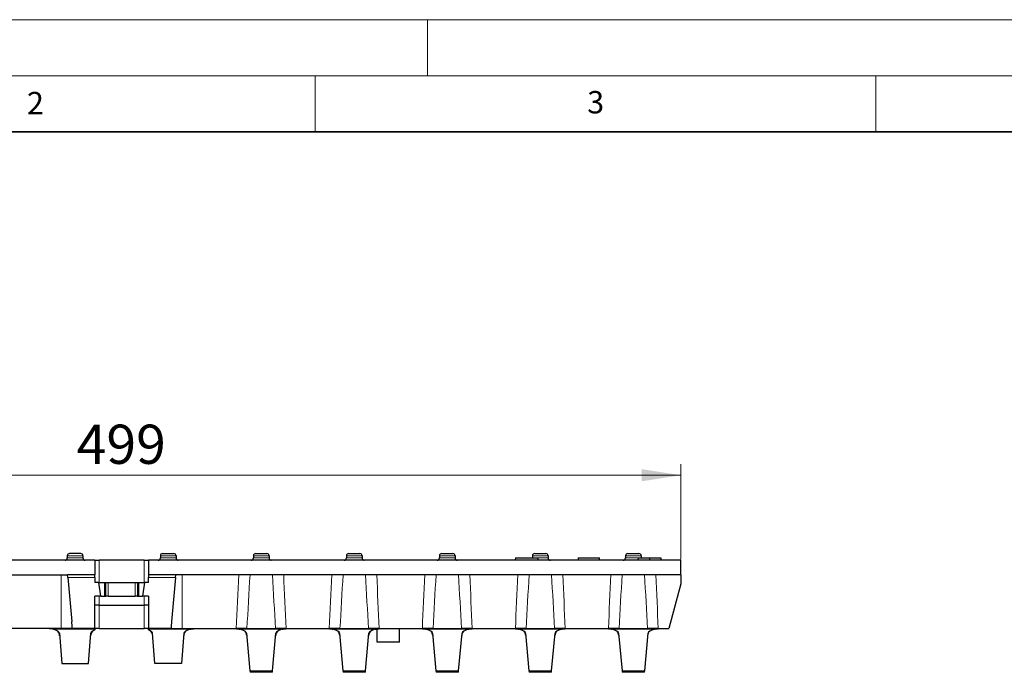
# Model space of a CAD drawing. Units: millimetres. Extents: x 0 to 420, y 0 to 297.
# Drawn here: x 89 to 176, y 239 to 297 of the extents above; entities that cross this region are included whole.
import ezdxf

# ---------------------------------------------------------------- set-up
doc = ezdxf.new("R2010")
doc.units = ezdxf.units.MM
doc.styles.add('SLDTEXTSTYLE0', font='TXT', dxfattribs={"width": 0.605})
doc.dimstyles.new('SLDDIMSTYLE0', dxfattribs={"dimtxt": 3.5, "dimasz": 3.5, "dimexe": 0, "dimexo": 0.0625, "dimgap": 0.875, "dimtad": 1, "dimlfac": 5, "dimrnd": 1e-09, "dimzin": 12, "dimdsep": 46, "dimtxsty": 'SLDTEXTSTYLE0', "dimsah": 1, "dimcen": 0.09, "dimadec": 0, "dimazin": 3, "dimtfac": 1, "dimtdec": 3, "dimtofl": 0, "dimtmove": 0, "dimatfit": 3, "dimfxl": 0, "dimfrac": 2, "dimtolj": 1, "dimtzin": 12, "dimarcsym": 0})

# ---------------------------------------------------------------- blocks, each defined once
blk = doc.blocks.new('_D')
at = {"color": 7, "linetype": 'Continuous', "lineweight": 0}
for p, q in [((47.829, 248.874), (47.829, 257.357)), ((147.629, 248.874), (147.629, 257.357)), ((47.829, 256.357), (147.629, 256.357))]:
    blk.add_line(p, q, dxfattribs=at)
at = {"color": 7, "linetype": 'Continuous', "lineweight": 18}
for points in [[(47.829, 256.357), (51.329, 255.818), (51.329, 256.895)], [(147.629, 256.357), (144.129, 256.895), (144.129, 255.818)]]:
    blk.add_solid(points, dxfattribs=at)
at = {"color": 7, "linetype": 'Continuous', "lineweight": 18, "insert": (93.718, 260.869), "char_height": 3.5, "attachment_point": 1, "style": 'SLDTEXTSTYLE0'}
blk.add_mtext('499', dxfattribs=at)

msp = doc.modelspace()

# ---------------------------------------------------------------- linework, layer by layer
at = {"color": 7, "linetype": 'Continuous', "lineweight": 18}
for p, q in [((0, 297), (420, 297)), ((125, 292), (125, 297)), ((15, 292), (415, 292)), ((115, 292), (115, 287)), ((165, 292), (165, 287))]:
    msp.add_line(p, q, dxfattribs=at)
at = {"color": 7, "linetype": 'Continuous', "lineweight": 35}
msp.add_line((410, 287), (20, 287), dxfattribs=at)
at = {"color": 7, "linetype": 'Continuous', "lineweight": 25}
for p, q in [((95.3288, 248.7738), (47.8288, 248.7738)), ((92.8788, 249.1738), (92.8788, 248.9738)), ((94.0788, 249.3738), (93.0788, 249.3738)), ((94.2788, 249.1738), (94.2788, 248.9738)), ((95.3288, 248.7738), (95.3288, 247.4738)), ((95.3288, 248.7738), (95.7288, 248.7738)), ((99.7288, 248.7738), (95.7288, 248.7738)), ((99.7288, 248.7738), (100.1288, 248.7738)), ((147.6288, 248.7738), (100.1288, 248.7738)), ((100.1288, 248.7738), (100.1288, 247.4738)), ((101.1788, 249.1738), (101.1788, 248.9738)), ((101.3788, 249.3738), (102.3788, 249.3738)), ((102.5788, 249.1738), (102.5788, 248.9738)), ((109.4788, 249.1738), (109.4788, 248.9738)), ((109.6788, 249.3738), (110.6788, 249.3738)), ((110.8788, 249.1738), (110.8788, 248.9738)), ((117.7788, 249.1738), (117.7788, 248.9738)), ((117.9788, 249.3738), (118.9788, 249.3738)), ((119.1788, 249.1738), (119.1788, 248.9738)), ((126.0788, 249.1738), (126.0788, 248.9738)), ((126.2788, 249.3738), (127.2788, 249.3738)), ((127.4788, 249.1738), (127.4788, 248.9738)), ((132.8583, 248.9738), (132.8478, 248.7738)), ((132.8583, 248.9738), (134.8873, 248.9738)), ((134.3788, 249.1738), (134.3788, 248.9738)), ((134.5788, 249.3738), (135.5788, 249.3738)), ((134.8978, 248.7738), (134.8873, 248.9738)), ((135.7788, 249.1738), (135.7788, 248.9738)), ((138.4686, 248.9738), (140.3539, 248.9738)), ((140.3644, 248.7738), (140.3539, 248.9738)), ((142.6788, 249.1738), (142.6788, 248.9738)), ((142.8788, 249.3738), (143.8788, 249.3738)), ((143.8043, 248.9738), (143.7938, 248.7738)), ((143.8043, 248.9738), (144.8188, 248.9738)), ((144.0788, 249.1738), (144.0788, 248.9738)), ((144.8188, 248.9738), (144.8188, 248.7738)), ((144.8188, 248.9738), (145.8333, 248.9738)), ((145.8333, 248.9738), (145.8438, 248.7738)), ((147.6288, 247.4738), (147.6288, 248.7738)), ((47.8288, 247.4738), (92.9089, 247.4738)), ((92.9311, 247.2197), (92.9089, 247.4738)), ((95.3288, 247.4738), (92.9089, 247.4738)), ((92.9311, 247.2197), (93.2723, 243.3198)), ((95.3288, 247.2197), (95.3288, 247.4738)), ((95.3288, 247.2197), (95.3288, 246.7738)), ((102.5487, 247.4738), (100.1288, 247.4738)), ((100.1288, 247.4738), (100.1288, 247.2197)), ((100.1288, 246.7738), (100.1288, 247.2197)), ((102.5265, 247.2197), (102.1853, 243.3198)), ((102.5265, 247.2197), (102.5487, 247.4738)), ((147.6288, 247.4738), (102.5487, 247.4738)), ((147.6288, 247.4738), (147.6288, 246.6738)), ((95.6941, 246.7738), (95.3288, 246.7738)), ((95.8799, 245.5738), (95.6941, 246.7738)), ((95.6941, 246.7738), (96.206, 246.7738)), ((96.206, 246.7738), (96.3231, 246.7738)), ((96.3231, 245.5738), (96.3231, 246.7738)), ((96.3231, 246.7738), (96.5288, 246.7738)), ((96.5288, 246.7738), (98.9288, 246.7738)), ((98.9288, 246.7738), (99.1345, 246.7738)), ((99.1345, 246.7738), (99.1345, 245.5738)), ((99.1345, 246.7738), (99.2516, 246.7738)), ((99.2516, 246.7738), (99.7635, 246.7738)), ((99.7635, 246.7738), (99.5777, 245.5738)), ((100.1288, 246.7738), (99.7635, 246.7738)), ((147.6288, 246.6738), (146.557, 242.6738)), ((95.3288, 242.6738), (95.3288, 245.5738)), ((95.8799, 245.5738), (95.3288, 245.5738)), ((95.8799, 245.5738), (96.206, 245.5738)), ((96.206, 245.5738), (96.3231, 245.5738)), ((96.5288, 245.5738), (96.3231, 245.5738)), ((96.5288, 245.5738), (98.9288, 245.5738)), ((99.1345, 245.5738), (98.9288, 245.5738)), ((99.1345, 245.5738), (99.2516, 245.5738)), ((99.2516, 245.5738), (99.5777, 245.5738)), ((100.1288, 245.5738), (99.5777, 245.5738)), ((100.1288, 245.5738), (100.1288, 242.6738)), ((95.7288, 244.7738), (95.3288, 244.7738)), ((95.7288, 244.7738), (99.7288, 244.7738)), ((100.1288, 244.7738), (99.7288, 244.7738)), ((92.3288, 242.6738), (87.5014, 242.6738)), ((93.3238, 242.6738), (92.3288, 242.6738)), ((95.3288, 242.6738), (93.3238, 242.6738)), ((95.3288, 242.6738), (95.3288, 242.613)), ((95.7288, 242.6738), (95.3288, 242.6738)), ((95.3288, 242.613), (95.3288, 242.5487)), ((95.7288, 242.6738), (99.7288, 242.6738)), ((100.1288, 242.6738), (99.7288, 242.6738)), ((102.1338, 242.6738), (100.1288, 242.6738)), ((100.1288, 242.613), (100.1288, 242.6738)), ((100.1288, 242.5487), (100.1288, 242.613)), ((102.1338, 242.6738), (103.1288, 242.6738)), ((103.1288, 242.6738), (107.9562, 242.6738)), ((108.9067, 242.6738), (111.4509, 242.6738)), ((112.4014, 242.6738), (116.2562, 242.6738)), ((117.2067, 242.6738), (119.7509, 242.6738)), ((120.5288, 241.4738), (120.5288, 242.6327)), ((120.7014, 242.6738), (124.5562, 242.6738)), ((122.5288, 241.4738), (122.5288, 242.6738)), ((125.5067, 242.6738), (128.0509, 242.6738)), ((129.0014, 242.6738), (132.8562, 242.6738)), ((133.8067, 242.6738), (136.3509, 242.6738)), ((137.3014, 242.6738), (141.1562, 242.6738)), ((142.1067, 242.6738), (144.6509, 242.6738)), ((145.6014, 242.6738), (146.557, 242.6738)), ((92.1787, 242.2749), (92.3788, 239.5738)), ((94.7788, 239.5738), (94.9789, 242.2749)), ((100.6788, 239.5738), (100.4787, 242.2749)), ((103.2789, 242.2749), (103.0788, 239.5738)), ((108.8641, 242.2753), (109.1679, 238.8954)), ((111.1897, 238.8954), (111.4935, 242.2753)), ((117.1641, 242.2753), (117.4679, 238.8954)), ((119.4897, 238.8954), (119.7935, 242.2753)), ((125.4641, 242.2753), (125.7679, 238.8954)), ((127.7897, 238.8954), (128.0935, 242.2753)), ((133.7641, 242.2753), (134.0679, 238.8954)), ((136.0897, 238.8954), (136.3935, 242.2753)), ((142.0641, 242.2753), (142.3679, 238.8954)), ((144.3897, 238.8954), (144.6935, 242.2753)), ((122.5288, 241.4738), (120.5288, 241.4738)), ((92.3788, 239.5738), (94.7788, 239.5738)), ((103.0788, 239.5738), (100.6788, 239.5738)), ((109.1679, 238.8954), (109.1788, 238.7738)), ((111.1788, 238.7738), (109.1788, 238.7738)), ((111.1788, 238.7738), (111.1897, 238.8954)), ((117.4679, 238.8954), (117.4788, 238.7738)), ((119.4788, 238.7738), (117.4788, 238.7738)), ((119.4788, 238.7738), (119.4897, 238.8954)), ((125.7679, 238.8954), (125.7788, 238.7738)), ((127.7788, 238.7738), (125.7788, 238.7738)), ((127.7788, 238.7738), (127.7897, 238.8954)), ((134.0679, 238.8954), (134.0788, 238.7738)), ((136.0788, 238.7738), (134.0788, 238.7738)), ((136.0788, 238.7738), (136.0897, 238.8954)), ((142.3679, 238.8954), (142.3788, 238.7738)), ((144.3788, 238.7738), (142.3788, 238.7738)), ((144.3788, 238.7738), (144.3897, 238.8954))]:
    msp.add_line(p, q, dxfattribs=at)
at = {"color": 8, "linetype": 'Continuous', "lineweight": 18}
for p, q in [((92.8788, 249.1738), (94.2788, 249.1738)), ((94.2788, 248.9738), (92.8788, 248.9738)), ((95.7288, 248.7738), (95.7288, 246.7738)), ((99.7288, 246.7738), (99.7288, 248.7738)), ((102.5788, 249.1738), (101.1788, 249.1738)), ((101.1788, 248.9738), (102.5788, 248.9738)), ((110.8788, 249.1738), (109.4788, 249.1738)), ((109.4788, 248.9738), (110.8788, 248.9738)), ((119.1788, 249.1738), (117.7788, 249.1738)), ((117.7788, 248.9738), (119.1788, 248.9738)), ((127.4788, 249.1738), (126.0788, 249.1738)), ((126.0788, 248.9738), (127.4788, 248.9738)), ((135.7788, 249.1738), (134.3788, 249.1738)), ((134.8873, 248.9738), (135.7788, 248.9738)), ((144.0788, 249.1738), (142.6788, 249.1738)), ((142.6788, 248.9738), (143.8043, 248.9738)), ((92.3288, 247.4738), (92.3288, 242.6738)), ((95.3288, 247.2197), (92.9311, 247.2197)), ((102.5265, 247.2197), (100.1288, 247.2197)), ((103.1288, 247.4738), (103.1288, 242.6738)), ((96.206, 245.5738), (96.206, 246.7738)), ((96.5288, 246.7738), (96.5288, 245.5738)), ((98.9288, 245.5738), (98.9288, 246.7738)), ((99.2516, 245.5738), (99.2516, 246.7738)), ((95.7288, 245.5738), (95.7288, 244.7738)), ((99.7288, 244.7738), (99.7288, 245.5738)), ((95.7288, 244.7738), (95.7288, 242.6738)), ((99.7288, 242.6738), (99.7288, 244.7738)), ((91.6211, 242.613), (95.3288, 242.613)), ((103.8365, 242.613), (100.1288, 242.613)), ((112.056, 242.613), (108.3016, 242.613)), ((120.356, 242.613), (116.6016, 242.613)), ((128.656, 242.613), (124.9016, 242.613)), ((136.956, 242.613), (133.2016, 242.613)), ((145.256, 242.613), (141.5016, 242.613)), ((111.1897, 238.8954), (109.1679, 238.8954)), ((119.4897, 238.8954), (117.4679, 238.8954)), ((127.7897, 238.8954), (125.7679, 238.8954)), ((136.0897, 238.8954), (134.0679, 238.8954)), ((144.3897, 238.8954), (142.3679, 238.8954))]:
    msp.add_line(p, q, dxfattribs=at)
at = {"color": 7, "linetype": 'Continuous', "lineweight": 25}
for centre, radius, start, end in [((92.6788, 248.9738), 0.2, 270, 0), ((93.0788, 249.1738), 0.2, 90, 180), ((94.0788, 249.1738), 0.2, 0, 90), ((94.4788, 248.9738), 0.2, 180, 270), ((100.9788, 248.9738), 0.2, 270, 0), ((101.3788, 249.1738), 0.2, 90, 180), ((102.3788, 249.1738), 0.2, 0, 90), ((102.7788, 248.9738), 0.2, 180, 270), ((109.2788, 248.9738), 0.2, 270, 0), ((109.6788, 249.1738), 0.2, 90, 180), ((110.6788, 249.1738), 0.2, 0, 90), ((111.0788, 248.9738), 0.2, 180, 270), ((117.5788, 248.9738), 0.2, 270, 0), ((117.9788, 249.1738), 0.2, 90, 180), ((118.9788, 249.1738), 0.2, 0, 90), ((119.3788, 248.9738), 0.2, 180, 270), ((125.8788, 248.9738), 0.2, 270, 0), ((126.2788, 249.1738), 0.2, 90, 180), ((127.2788, 249.1738), 0.2, 0, 90), ((127.6788, 248.9738), 0.2, 180, 270), ((134.5788, 249.1738), 0.2, 90, 180), ((135.5788, 249.1738), 0.2, 0, 90), ((135.9788, 248.9738), 0.2, 180, 270), ((142.4788, 248.9738), 0.2, 270, 0), ((142.8788, 249.1738), 0.2, 90, 180), ((143.8788, 249.1738), 0.2, 0, 90), ((95.7588, 241.9738), 0.8, 118.955024, 122.51103), ((99.6988, 241.9738), 0.8, 57.48897, 61.044976), ((91.3988, 241.9738), 0.8, 4.236395, 36.13781), ((95.7588, 241.9738), 0.8, 143.86219, 175.763605), ((99.6988, 241.9738), 0.8, 4.236395, 36.13781), ((104.0588, 241.9738), 0.8, 143.86219, 175.763605), ((108.0879, 241.9738), 0.8, 5.136378, 35.46895), ((112.2697, 241.9738), 0.8, 144.53105, 174.863622), ((116.3879, 241.9738), 0.8, 5.136378, 35.46895), ((120.5697, 241.9738), 0.8, 144.53105, 174.863622), ((124.6879, 241.9738), 0.8, 5.136378, 35.46895), ((128.8697, 241.9738), 0.8, 144.53105, 174.863622), ((132.9879, 241.9738), 0.8, 5.136378, 35.46895), ((137.1697, 241.9738), 0.8, 144.53105, 174.863622), ((141.2879, 241.9738), 0.8, 5.136378, 35.46895), ((145.2868, 242.1738), 0.6, 166.27051, 174.863622)]:
    msp.add_arc(centre, radius, start, end, dxfattribs=at)
for centre, major_axis, ratio, start_param, end_param in [((90.1734, 242.273), (2.0057, -0.0078), 0.2487344, 0.0193954, 0.765319), ((92.3288, 238.2592), (0, 8.9545), 0.1277157, 5.2279283, 5.3129948), ((96.9842, 242.273), (2.0057, 0.0078), 0.2487344, 2.5406799, 3.1221972), ((98.4734, 242.273), (2.0057, -0.0078), 0.2487344, 0.0193954, 0.6009127), ((103.1288, 238.2592), (0, 8.9545), 0.1277157, 0.9701905, 1.055257), ((105.2842, 242.273), (2.0057, 0.0078), 0.2487344, 2.3762736, 3.1221972), ((106.8562, 242.273), (2.0084, -0.0095), 0.2483884, 0.0235017, 0.7686287), ((113.5014, 242.273), (2.0084, 0.0095), 0.2483884, 2.3729639, 3.1180909), ((115.1562, 242.273), (2.0084, -0.0095), 0.2483884, 0.0235017, 0.7686287), ((121.8014, 242.273), (2.0084, 0.0095), 0.2483884, 2.3729639, 3.1180909), ((123.4562, 242.273), (2.0084, -0.0095), 0.2483884, 0.0235017, 0.7686287), ((130.1014, 242.273), (2.0084, 0.0095), 0.2483884, 2.3729639, 3.1180909), ((131.7562, 242.273), (2.0084, -0.0095), 0.2483884, 0.0235017, 0.7686287), ((138.4014, 242.273), (2.0084, 0.0095), 0.2483884, 2.3729639, 3.1180909), ((140.0562, 242.273), (2.0084, -0.0095), 0.2483884, 0.0235017, 0.7686287), ((146.7014, 242.273), (2.0084, 0.0095), 0.2483884, 2.3729639, 3.1180909)]:
    msp.add_ellipse(centre, major_axis=major_axis, ratio=ratio, start_param=start_param, end_param=end_param, dxfattribs=at)
for points in [[(138.4682, 248.9738), (138.4633, 248.9072), (138.4585, 248.8405), (138.4538, 248.7738)], [(138.4686, 248.9738), (138.4638, 248.9072), (138.459, 248.8405), (138.4542, 248.7738)]]:
    msp.add_open_spline(points, degree=3, dxfattribs=at)
at = {"color": 8, "linetype": 'Continuous', "lineweight": 18}
for points in [[(107.9562, 242.6738), (108.0255, 244.274), (108.098, 245.874), (108.1748, 247.4738)], [(109.1833, 247.4738), (109.0857, 245.8738), (108.9939, 244.2738), (108.9067, 242.6738)], [(111.4509, 242.6738), (111.3637, 244.2738), (111.2719, 245.8738), (111.1743, 247.4738)], [(112.1828, 247.4738), (112.2596, 245.874), (112.3321, 244.274), (112.4014, 242.6738)], [(116.2562, 242.6738), (116.3255, 244.274), (116.398, 245.874), (116.4748, 247.4738)], [(117.4833, 247.4738), (117.3857, 245.8738), (117.2939, 244.2738), (117.2067, 242.6738)], [(119.7509, 242.6738), (119.6637, 244.2738), (119.5719, 245.8738), (119.4743, 247.4738)], [(120.4828, 247.4738), (120.5596, 245.874), (120.6321, 244.274), (120.7014, 242.6738)], [(124.5562, 242.6738), (124.6255, 244.274), (124.698, 245.874), (124.7748, 247.4738)], [(125.7833, 247.4738), (125.6857, 245.8738), (125.5939, 244.2738), (125.5067, 242.6738)], [(128.0509, 242.6738), (127.9637, 244.2738), (127.8719, 245.8738), (127.7743, 247.4738)], [(128.7828, 247.4738), (128.8596, 245.874), (128.9321, 244.274), (129.0014, 242.6738)], [(132.8562, 242.6738), (132.9255, 244.274), (132.998, 245.874), (133.0748, 247.4738)], [(134.0833, 247.4738), (133.9857, 245.8738), (133.8939, 244.2738), (133.8067, 242.6738)], [(136.3509, 242.6738), (136.2637, 244.2738), (136.1719, 245.8738), (136.0743, 247.4738)], [(137.0828, 247.4738), (137.1596, 245.874), (137.2321, 244.274), (137.3014, 242.6738)], [(141.1562, 242.6738), (141.2255, 244.274), (141.298, 245.874), (141.3748, 247.4738)], [(142.3833, 247.4738), (142.2857, 245.8738), (142.1939, 244.2738), (142.1067, 242.6738)], [(144.6509, 242.6738), (144.5637, 244.2738), (144.4719, 245.8738), (144.3743, 247.4738)], [(145.3828, 247.4738), (145.4596, 245.874), (145.5321, 244.274), (145.6014, 242.6738)]]:
    msp.add_open_spline(points, degree=3, dxfattribs=at)
at = {"color": 7, "linetype": 'Continuous', "lineweight": 25}
for points, knots in [([(91.6211, 242.613), (91.5204, 242.6395), (91.4098, 242.6544), (91.1692, 242.6716), (91.0383, 242.6738), (90.9013, 242.6738)], [0, 0, 0, 0, 0.5, 0.5, 1, 1, 1, 1]), ([(103.8365, 242.613), (103.9372, 242.6395), (104.0478, 242.6544), (104.2884, 242.6716), (104.4193, 242.6738), (104.5563, 242.6738)], [0, 0, 0, 0, 0.5, 0.5, 1, 1, 1, 1]), ([(107.5802, 242.6738), (107.7174, 242.6738), (107.8461, 242.6716), (108.0874, 242.6546), (108.2005, 242.6395), (108.3016, 242.613)], [0, 0, 0, 0, 0.5, 0.5, 1, 1, 1, 1]), ([(108.9067, 242.6738), (108.8507, 242.6738), (108.7874, 242.6738), (108.6467, 242.6738), (108.5685, 242.6738), (108.4052, 242.6738), (108.3191, 242.6738), (108.1396, 242.6738), (108.0485, 242.6738), (107.9562, 242.6738)], [0, 0, 0, 0, 0.25, 0.25, 0.5, 0.5, 0.75, 0.75, 1, 1, 1, 1]), ([(112.4014, 242.6738), (112.3091, 242.6738), (112.2185, 242.6738), (112.0409, 242.6738), (111.9532, 242.6738), (111.7898, 242.6738), (111.7129, 242.6738), (111.5705, 242.6738), (111.5069, 242.6738), (111.4509, 242.6738)], [0, 0, 0, 0, 0.25, 0.25, 0.5, 0.5, 0.75, 0.75, 1, 1, 1, 1]), ([(112.056, 242.613), (112.1572, 242.6395), (112.268, 242.6544), (112.509, 242.6716), (112.6401, 242.6738), (112.7774, 242.6738)], [0, 0, 0, 0, 0.5, 0.5, 1, 1, 1, 1]), ([(115.8802, 242.6738), (116.0174, 242.6738), (116.1461, 242.6716), (116.3874, 242.6546), (116.5005, 242.6395), (116.6016, 242.613)], [0, 0, 0, 0, 0.5, 0.5, 1, 1, 1, 1]), ([(117.2067, 242.6738), (117.1507, 242.6738), (117.0874, 242.6738), (116.9467, 242.6738), (116.8685, 242.6738), (116.7052, 242.6738), (116.6191, 242.6738), (116.4396, 242.6738), (116.3485, 242.6738), (116.2562, 242.6738)], [0, 0, 0, 0, 0.25, 0.25, 0.5, 0.5, 0.75, 0.75, 1, 1, 1, 1]), ([(120.7014, 242.6738), (120.6091, 242.6738), (120.5185, 242.6738), (120.3409, 242.6738), (120.2532, 242.6738), (120.0898, 242.6738), (120.0129, 242.6738), (119.8705, 242.6738), (119.8069, 242.6738), (119.7509, 242.6738)], [0, 0, 0, 0, 0.25, 0.25, 0.5, 0.5, 0.75, 0.75, 1, 1, 1, 1]), ([(120.356, 242.613), (120.4572, 242.6395), (120.568, 242.6544), (120.809, 242.6716), (120.9401, 242.6738), (121.0774, 242.6738)], [0, 0, 0, 0, 0.5, 0.5, 1, 1, 1, 1]), ([(124.1802, 242.6738), (124.3174, 242.6738), (124.4461, 242.6716), (124.6874, 242.6546), (124.8005, 242.6395), (124.9016, 242.613)], [0, 0, 0, 0, 0.5, 0.5, 1, 1, 1, 1]), ([(125.5067, 242.6738), (125.4507, 242.6738), (125.3874, 242.6738), (125.2467, 242.6738), (125.1685, 242.6738), (125.0052, 242.6738), (124.9191, 242.6738), (124.7396, 242.6738), (124.6485, 242.6738), (124.5562, 242.6738)], [0, 0, 0, 0, 0.25, 0.25, 0.5, 0.5, 0.75, 0.75, 1, 1, 1, 1]), ([(129.0014, 242.6738), (128.9091, 242.6738), (128.8185, 242.6738), (128.6409, 242.6738), (128.5532, 242.6738), (128.3898, 242.6738), (128.3129, 242.6738), (128.1705, 242.6738), (128.1069, 242.6738), (128.0509, 242.6738)], [0, 0, 0, 0, 0.25, 0.25, 0.5, 0.5, 0.75, 0.75, 1, 1, 1, 1]), ([(128.656, 242.613), (128.7572, 242.6395), (128.868, 242.6544), (129.109, 242.6716), (129.2401, 242.6738), (129.3774, 242.6738)], [0, 0, 0, 0, 0.5, 0.5, 1, 1, 1, 1]), ([(132.4802, 242.6738), (132.6174, 242.6738), (132.7461, 242.6716), (132.9874, 242.6546), (133.1005, 242.6395), (133.2016, 242.613)], [0, 0, 0, 0, 0.5, 0.5, 1, 1, 1, 1]), ([(133.8067, 242.6738), (133.7507, 242.6738), (133.6874, 242.6738), (133.5467, 242.6738), (133.4685, 242.6738), (133.3052, 242.6738), (133.2191, 242.6738), (133.0396, 242.6738), (132.9485, 242.6738), (132.8562, 242.6738)], [0, 0, 0, 0, 0.25, 0.25, 0.5, 0.5, 0.75, 0.75, 1, 1, 1, 1]), ([(137.3014, 242.6738), (137.2091, 242.6738), (137.1185, 242.6738), (136.9409, 242.6738), (136.8532, 242.6738), (136.6898, 242.6738), (136.6129, 242.6738), (136.4705, 242.6738), (136.4069, 242.6738), (136.3509, 242.6738)], [0, 0, 0, 0, 0.25, 0.25, 0.5, 0.5, 0.75, 0.75, 1, 1, 1, 1]), ([(136.956, 242.613), (137.0572, 242.6395), (137.168, 242.6544), (137.409, 242.6716), (137.5401, 242.6738), (137.6774, 242.6738)], [0, 0, 0, 0, 0.5, 0.5, 1, 1, 1, 1]), ([(140.7802, 242.6738), (140.9174, 242.6738), (141.0461, 242.6716), (141.2874, 242.6546), (141.4005, 242.6395), (141.5016, 242.613)], [0, 0, 0, 0, 0.5, 0.5, 1, 1, 1, 1]), ([(142.1067, 242.6738), (142.0507, 242.6738), (141.9874, 242.6738), (141.8467, 242.6738), (141.7685, 242.6738), (141.6052, 242.6738), (141.5191, 242.6738), (141.3396, 242.6738), (141.2485, 242.6738), (141.1562, 242.6738)], [0, 0, 0, 0, 0.25, 0.25, 0.5, 0.5, 0.75, 0.75, 1, 1, 1, 1]), ([(145.6014, 242.6738), (145.5091, 242.6738), (145.4185, 242.6738), (145.2409, 242.6738), (145.1532, 242.6738), (144.9898, 242.6738), (144.9129, 242.6738), (144.7705, 242.6738), (144.7069, 242.6738), (144.6509, 242.6738)], [0, 0, 0, 0, 0.25, 0.25, 0.5, 0.5, 0.75, 0.75, 1, 1, 1, 1]), ([(145.256, 242.613), (145.3572, 242.6395), (145.468, 242.6544), (145.709, 242.6716), (145.8401, 242.6738), (145.9774, 242.6738)], [0, 0, 0, 0, 0.5, 0.5, 1, 1, 1, 1])]:
    msp.add_open_spline(points, degree=3, knots=knots, dxfattribs=at)

# ---------------------------------------------------------------- texts
at = {"color": 7, "linetype": 'Continuous', "lineweight": 18, "char_height": 2, "attachment_point": 2, "style": 'SLDTEXTSTYLE0'}
for s, insert in [('2', (90.0332, 290.5567)), ('3', (140.0166, 290.6379))]:
    msp.add_mtext(s, dxfattribs=dict(at, insert=insert))

# ---------------------------------------------------------------- dimensions: what is measured, and where the dimension line sits
at = {"color": 7, "linetype": 'Continuous', "lineweight": 18}
dim = msp.add_linear_dim(base=(147.6288, 256.3568), p1=(47.8288, 248.7738), p2=(147.6288, 248.7738), dimstyle='SLDDIMSTYLE0', dxfattribs=at)
dim.commit()
dim.dimension.update_dxf_attribs({"geometry": '_D', "text_midpoint": (97.7288, 256.3568), "dimtype": 160})

doc.saveas('drawing.dxf')
